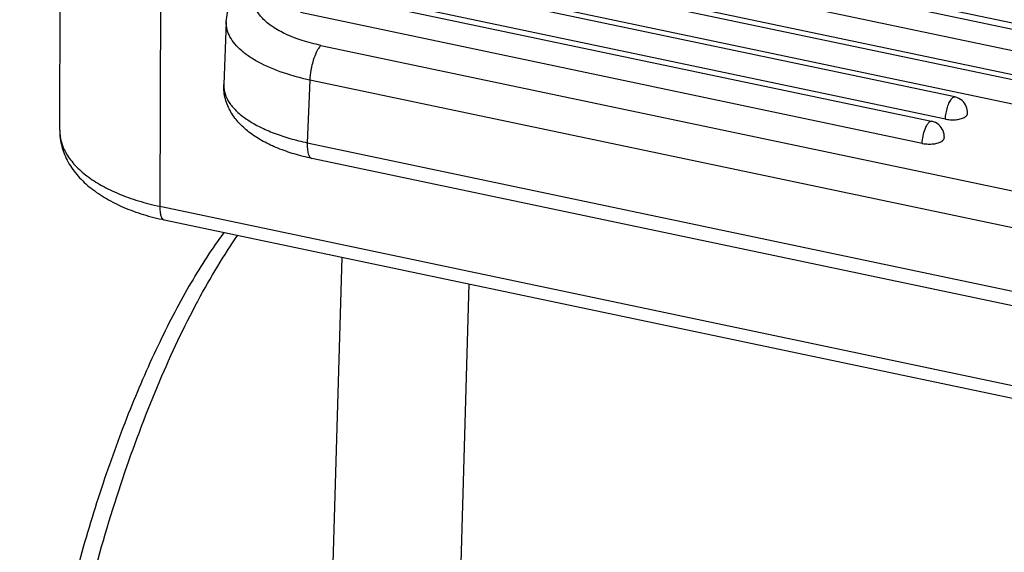
# Model space of a CAD drawing. Units: millimetres. Extents: x 2090 to 2684, y 588 to 1008.
# Drawn here: x 2150 to 2183, y 660 to 678 of the extents above; entities that cross this region are included whole.
import ezdxf

# ---------------------------------------------------------------- set-up
doc = ezdxf.new("R2010")
doc.units = ezdxf.units.MM
doc.header["$LTSCALE"] = 65.395
doc.layers.get('0').update_dxf_attribs({"linetype": 'CONTINUOUS', "lineweight": 30})
doc.layers.add('1_1', color=7, linetype='CONTINUOUS')

msp = doc.modelspace()

# ---------------------------------------------------------------- linework, layer by layer
at = {"color": 7, "linetype": 'Continuous'}
for p, q in [((2203.047, 673.267), (2160.896, 682.133)), ((2203.353, 673.411), (2161.202, 682.277)), ((2201.23, 672.932), (2160.911, 681.412)), ((2200.45, 672.118), (2160.131, 680.598)), ((2200.915, 672.191), (2160.597, 680.672)), ((2181.177, 675.194), (2159.351, 679.784)), ((2200.135, 671.377), (2159.817, 679.857)), ((2180.862, 674.453), (2159.037, 679.043)), ((2159.539, 678.766), (2180.397, 674.379)), ((2180.082, 673.639), (2159.224, 678.026)), ((2159.909, 676.925), (2195.396, 669.461)), ((2195.025, 668.298), (2159.538, 675.762)), ((2159.455, 673.659), (2194.942, 666.195)), ((2195.096, 665.668), (2159.609, 673.133)), ((2160.61, 669.819), (2160.21, 655.827)), ((2164.871, 668.923), (2163.622, 625.188))]:
    msp.add_line(p, q, dxfattribs=at)
for centre, radius, start, end in [((2181.289, 674.955), 0.282, 136.2451, 138.249), ((2181.066, 674.665), 0.54, 48.7828, 78.1238), ((2181.066, 674.665), 0.54, 357.7284, 48.7918), ((2180.285, 673.851), 0.54, 48.7828, 78.1238), ((2180.286, 673.851), 0.54, 357.7284, 48.7918), ((2181.078, 675.48), 1.05, 258.127, 259.3358), ((2180.298, 674.666), 1.05, 258.127, 259.3367)]:
    msp.add_arc(centre, radius, start, end, dxfattribs=at)
for points, knots in [([(2180.862, 674.453), (2180.865, 674.519), (2180.881, 674.653), (2180.927, 674.845), (2180.982, 674.992), (2181.035, 675.088), (2181.064, 675.127), (2181.078, 675.143)], [0, 0, 0, 0, 0.271005, 0.55116, 0.804198, 0.910741, 1, 1, 1, 1]), ([(2181.085, 675.15), (2181.099, 675.165), (2181.125, 675.189), (2181.162, 675.197), (2181.177, 675.194)], [0, 0, 0, 0, 0.574846, 1, 1, 1, 1]), ([(2180.884, 674.448), (2180.943, 674.437), (2181.062, 674.425), (2181.237, 674.431), (2181.393, 674.461), (2181.485, 674.5), (2181.522, 674.524)], [0, 0, 0, 0, 0.274728, 0.548353, 0.796553, 1, 1, 1, 1]), ([(2181.522, 674.524), (2181.528, 674.528), (2181.549, 674.543), (2181.567, 674.561), (2181.579, 674.575)], [0, 0, 0, 0, 0.272029, 1, 1, 1, 1]), ([(2181.579, 674.575), (2181.583, 674.581), (2181.596, 674.601), (2181.604, 674.626), (2181.605, 674.644)], [0, 0, 0, 0, 0.269273, 1, 1, 1, 1]), ([(2180.181, 674.119), (2180.198, 674.163), (2180.233, 674.239), (2180.279, 674.31), (2180.305, 674.336)], [0, 0, 0, 0, 0.562576, 1, 1, 1, 1]), ([(2180.305, 674.336), (2180.319, 674.351), (2180.345, 674.374), (2180.382, 674.382), (2180.397, 674.379)], [0, 0, 0, 0, 0.574846, 1, 1, 1, 1]), ([(2180.082, 673.639), (2180.085, 673.72), (2180.107, 673.884), (2180.152, 674.042), (2180.181, 674.119)], [0, 0, 0, 0, 0.499036, 1, 1, 1, 1]), ([(2180.798, 673.761), (2180.803, 673.767), (2180.816, 673.787), (2180.824, 673.812), (2180.825, 673.83)], [0, 0, 0, 0, 0.269273, 1, 1, 1, 1]), ([(2180.104, 673.634), (2180.163, 673.623), (2180.282, 673.61), (2180.457, 673.617), (2180.612, 673.647), (2180.705, 673.686), (2180.742, 673.71)], [0, 0, 0, 0, 0.27473, 0.548354, 0.796553, 1, 1, 1, 1]), ([(2180.742, 673.71), (2180.748, 673.714), (2180.768, 673.729), (2180.787, 673.747), (2180.798, 673.761)], [0, 0, 0, 0, 0.272029, 1, 1, 1, 1]), ([(2156.657, 670.652), (2156.26, 670.112), (2155.489, 668.913), (2154.447, 666.923), (2153.467, 664.672), (2152.567, 662.204), (2151.768, 659.574), (2151.085, 656.838), (2150.534, 654.058), (2150.128, 651.295), (2149.875, 648.61), (2149.782, 646.063), (2149.851, 643.705), (2150.081, 641.582), (2150.474, 639.728), (2150.958, 638.379), (2151.453, 637.474), (2151.864, 636.901), (2152.336, 636.419), (2152.696, 636.164), (2152.884, 636.059)], [0, 0, 0, 0, 0.054795, 0.116174, 0.183378, 0.255312, 0.330654, 0.40794, 0.485629, 0.562166, 0.636039, 0.705844, 0.770356, 0.828626, 0.880115, 0.924906, 0.945142, 0.964203, 0.982354, 1, 1, 1, 1]), ([(2150.354, 645.566), (2150.356, 646.647), (2150.455, 648.884), (2150.839, 652.296), (2151.453, 655.791), (2152.276, 659.249), (2153.279, 662.553), (2154.428, 665.59), (2155.507, 667.883), (2156.421, 669.495), (2156.89, 670.22), (2157.127, 670.559)], [0, 0, 0, 0, 0.123801, 0.256079, 0.392828, 0.529838, 0.66288, 0.787907, 0.901266, 0.952619, 1, 1, 1, 1])]:
    msp.add_open_spline(points, degree=3, knots=knots, dxfattribs=at)
at = {"layer": '1_1', "color": 7, "linetype": 'Continuous'}
for p, q in [((2151.148, 674.083), (2151.171, 681.676)), ((2154.527, 679.121), (2154.504, 671.528)), ((2156.737, 677.71), (2156.654, 675.607)), ((2159.538, 675.762), (2159.455, 673.659)), ((2154.504, 671.528), (2207.485, 660.385)), ((2154.659, 671.071), (2207.64, 659.927))]:
    msp.add_line(p, q, dxfattribs=at)
msp.add_arc((2157.518, 675.573), 0.865, 177.7429, 184.2017, dxfattribs=at)
for points, knots in [([(2156.737, 677.71), (2156.742, 677.818), (2156.772, 678.032), (2156.881, 678.336), (2157.042, 678.614), (2157.178, 678.779), (2157.252, 678.855)], [0, 0, 0, 0, 0.252223, 0.502562, 0.751214, 1, 1, 1, 1]), ([(2159.909, 676.925), (2159.699, 676.969), (2159.3, 677.072), (2158.754, 677.279), (2158.3, 677.526), (2157.955, 677.805), (2157.76, 678.07), (2157.683, 678.287), (2157.662, 678.446), (2157.678, 678.603), (2157.749, 678.815), (2157.852, 678.957), (2157.934, 679.041)], [0, 0, 0, 0, 0.182164, 0.348081, 0.493875, 0.617841, 0.721448, 0.767666, 0.811774, 0.855465, 0.900504, 1, 1, 1, 1]), ([(2158.764, 675.965), (2158.47, 676.059), (2158.053, 676.222), (2157.56, 676.505), (2157.262, 676.724), (2157.026, 676.957), (2156.855, 677.201), (2156.753, 677.453), (2156.734, 677.627), (2156.737, 677.71)], [0, 0, 0, 0, 0.326084, 0.469848, 0.599586, 0.715464, 0.818744, 0.912141, 1, 1, 1, 1]), ([(2159.909, 676.925), (2159.887, 676.901), (2159.843, 676.845), (2159.759, 676.703), (2159.709, 676.581), (2159.679, 676.493)], [0, 0, 0, 0, 0.19788, 0.434175, 1, 1, 1, 1]), ([(2159.679, 676.493), (2159.671, 676.471), (2159.64, 676.378), (2159.615, 676.283), (2159.599, 676.211)], [0, 0, 0, 0, 0.243483, 1, 1, 1, 1]), ([(2159.599, 676.211), (2159.59, 676.173), (2159.56, 676.025), (2159.542, 675.874), (2159.538, 675.762)], [0, 0, 0, 0, 0.257963, 1, 1, 1, 1]), ([(2159.538, 675.762), (2159.471, 675.776), (2159.211, 675.834), (2158.953, 675.904), (2158.764, 675.965)], [0, 0, 0, 0, 0.256655, 1, 1, 1, 1]), ([(2159.609, 673.133), (2159.41, 673.174), (2159.026, 673.271), (2158.479, 673.46), (2157.984, 673.691), (2157.546, 673.966), (2157.172, 674.291), (2156.877, 674.677), (2156.685, 675.122), (2156.648, 675.446), (2156.654, 675.607)], [0, 0, 0, 0, 0.145856, 0.284591, 0.415083, 0.537955, 0.655163, 0.769694, 0.884259, 1, 1, 1, 1]), ([(2156.656, 675.51), (2156.663, 675.413), (2156.713, 675.211), (2156.881, 674.926), (2157.134, 674.657), (2157.469, 674.404), (2157.877, 674.174), (2158.352, 673.968), (2158.884, 673.793), (2159.26, 673.7), (2159.455, 673.659)], [0, 0, 0, 0, 0.082359, 0.17316, 0.276431, 0.394096, 0.526475, 0.672727, 0.831341, 1, 1, 1, 1]), ([(2151.148, 674.083), (2151.147, 673.896), (2151.198, 673.52), (2151.419, 672.994), (2151.759, 672.524), (2152.197, 672.116), (2152.717, 671.768), (2153.309, 671.475), (2153.962, 671.238), (2154.422, 671.121), (2154.659, 671.071)], [0, 0, 0, 0, 0.112383, 0.225086, 0.339819, 0.45848, 0.583105, 0.714897, 0.854182, 1, 1, 1, 1]), ([(2151.148, 674.083), (2151.147, 673.947), (2151.189, 673.664), (2151.372, 673.259), (2151.669, 672.877), (2152.069, 672.524), (2152.565, 672.206), (2153.146, 671.928), (2153.799, 671.696), (2154.263, 671.579), (2154.504, 671.528)], [0, 0, 0, 0, 0.090707, 0.186758, 0.292274, 0.409694, 0.539911, 0.682585, 0.836605, 1, 1, 1, 1]), ([(2159.455, 673.659), (2159.452, 673.591), (2159.453, 673.494), (2159.468, 673.37), (2159.493, 673.254), (2159.543, 673.146), (2159.609, 673.133)], [0, 0, 0, 0, 0.358593, 0.513677, 0.649753, 1, 1, 1, 1]), ([(2154.504, 671.528), (2154.504, 671.469), (2154.509, 671.36), (2154.533, 671.234), (2154.564, 671.156), (2154.591, 671.114), (2154.622, 671.084), (2154.647, 671.073), (2154.659, 671.071)], [0, 0, 0, 0, 0.351232, 0.634916, 0.749016, 0.845386, 0.927088, 1, 1, 1, 1])]:
    msp.add_open_spline(points, degree=3, knots=knots, dxfattribs=at)

doc.saveas('drawing.dxf')
